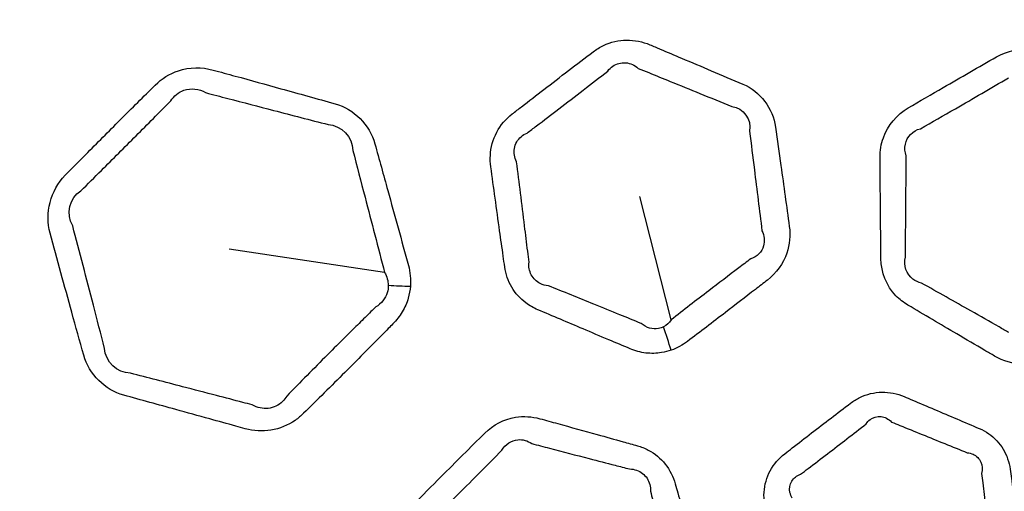
# Model space of a CAD drawing. Units: millimetres. Extents: x 14 to 1080, y -49 to 580.
# Drawn here: x 129 to 149, y 441 to 450 of the extents above; entities that cross this region are included whole.
import ezdxf

# ---------------------------------------------------------------- set-up
doc = ezdxf.new("R2010")
doc.units = ezdxf.units.MM
doc.header["$LTSCALE"] = 2
for name, color, linetype, lineweight in [('Dimension (ISO)', 7, 'Continuous', 18), ('Visible (ISO)', 7, 'Continuous', 35), ('Visible Narrow (ISO)', 7, 'Continuous', 25)]:
    doc.layers.add(name, color=color, linetype=linetype, lineweight=lineweight)
doc.styles.add('Note Text (ISO)', font='arial.ttf')
doc.dimstyles.new('ISO FOR MARKETING', dxfattribs={"dimscale": 2, "dimtxt": 2.5, "dimasz": 2.5, "dimexe": 3.175, "dimexo": 2, "dimgap": 0.762, "dimtad": 1, "dimrnd": 1e-08, "dimdsep": 46, "dimtxsty": 'Note Text (ISO)', "dimcen": 0.09, "dimdle": 10, "dimclrd": 256, "dimclre": 256, "dimclrt": 256, "dimazin": 2, "dimtfac": 1.40208, "dimtdec": 1, "dimtmove": 0, "dimatfit": 3, "dimfxl": 1, "dimtolj": 1, "dimtzin": 0, "dimlwd": -1, "dimlwe": -1, "dimarcsym": 0})

# ---------------------------------------------------------------- blocks, each defined once
blk = doc.blocks.new('*D6')
at = {"layer": 'Defpoints', "color": 0, "transparency": 16777216}
for p in [(261.481, 485.085), (85.562, 325.881)]:
    blk.add_point(p, dxfattribs=at)
at = {"layer": 'Dimension (ISO)', "transparency": 16777216}
for p, q in [((300.548, 520.44), (265.188, 488.44)), ((173.522, 405.303), (173.522, 405.663)), ((173.342, 405.483), (173.702, 405.483))]:
    blk.add_line(p, q, dxfattribs=at)
blk.add_solid([(264.629, 489.058), (265.748, 487.822), (261.481, 485.085)], dxfattribs=at)
at = {"layer": 'Dimension (ISO)', "transparency": 16777216, "char_height": 5, "attachment_point": 1, "rotation": 42.1445, "style": 'Note Text (ISO)'}
for s, insert in [('\\A1;∅237.26 mm', (265.389, 497.94)), ('\\A1;∅9.34 in', (276.239, 496.385))]:
    blk.add_mtext(s, dxfattribs=dict(at, insert=insert))

msp = doc.modelspace()

# ---------------------------------------------------------------- linework, layer by layer
at = {"layer": 'Visible (ISO)'}
msp.add_circle((173.522, 405.483), 118.631, dxfattribs=at)
for radius, start, end in [(78.15, 14.07089, 165.92911), (76.25, 14.42901, 165.57099), (65.068, 16.97776, 163.02224), (65, 16.99616, 163.00384)]:
    msp.add_arc((173.522, 405.483), radius, start, end, dxfattribs=at)
at = {"layer": 'Visible Narrow (ISO)'}
for p, q in [((142.518, 444.183), (141.866, 446.737)), ((136.581, 445.164), (133.358, 445.647))]:
    msp.add_line(p, q, dxfattribs=at)
for radius, start, end in [(77.15, 14.25711, 165.74289), (67.45, 16.3611, 163.6389), (66.242, 16.66805, 163.33195)]:
    msp.add_arc((173.522, 405.483), radius, start, end, dxfattribs=at)
for centre, major_axis, ratio, start_param, end_param in [((135.722, 446.385), (-5.972, 0.583), 0.235232, 1.750872, 1.829109), ((141.328, 445.014), (-1.882, 5.168), 0.118567, 4.383396, 4.479661)]:
    msp.add_ellipse(centre, major_axis=major_axis, ratio=ratio, start_param=start_param, end_param=end_param, dxfattribs=at)
for points, knots in [([(142.516, 443.555), (142.637, 443.598), (142.751, 443.66), (142.853, 443.737), (143.116, 443.936), (143.378, 444.135), (143.846, 444.494), (144.053, 444.654), (144.343, 444.878), (144.425, 444.942), (144.508, 445.007), (144.693, 445.151), (144.837, 445.347), (144.972, 445.743), (144.988, 445.933), (144.963, 446.116), (144.934, 446.326), (144.905, 446.536), (144.847, 446.956), (144.818, 447.166), (144.751, 447.641), (144.714, 447.906), (144.677, 448.172), (144.623, 448.56), (144.361, 448.908), (144, 449.061), (143.781, 449.154), (143.563, 449.247), (143.14, 449.426), (142.936, 449.513), (142.585, 449.661), (142.438, 449.723), (142.218, 449.816), (142.146, 449.846), (142.073, 449.877), (141.923, 449.94), (141.758, 449.974), (141.429, 449.97), (141.264, 449.932), (141.038, 449.824), (140.967, 449.78), (140.9, 449.73), (140.73, 449.601), (140.559, 449.471), (140.219, 449.211), (140.049, 449.081), (139.725, 448.832), (139.572, 448.713), (139.354, 448.544), (139.289, 448.494), (139.225, 448.445), (139.093, 448.342), (138.981, 448.212), (138.824, 447.917), (138.78, 447.753), (138.766, 447.508), (138.769, 447.428), (138.78, 447.35), (138.81, 447.134), (138.839, 446.919), (138.901, 446.477), (138.932, 446.251), (138.988, 445.851), (139.013, 445.677), (139.048, 445.428), (139.058, 445.353), (139.069, 445.277), (139.09, 445.131), (139.139, 444.987), (139.288, 444.734), (139.388, 444.623), (139.582, 444.478), (139.665, 444.431), (139.753, 444.393), (139.909, 444.327), (140.065, 444.261), (140.377, 444.129), (140.534, 444.063), (140.867, 443.921), (141.045, 443.846), (141.37, 443.709), (141.517, 443.647), (141.665, 443.585), (141.769, 443.541), (141.88, 443.511), (142.1, 443.485), (142.21, 443.487), (142.385, 443.516), (142.452, 443.533), (142.516, 443.555)], [-11.225537, -11.225537, -11.225537, -11.225537, -10.851964, -10.851964, -10.851964, -9.894091, -9.894091, -9.131931, -9.131931, -8.826742, -8.826742, -8.826742, -8.147186, -8.147186, -7.59926, -7.59926, -7.59926, -6.96938, -6.96938, -6.339452, -6.339452, -5.543908, -5.543908, -5.543908, -4.384331, -4.384331, -4.384331, -3.680783, -3.680783, -3.023839, -3.023839, -2.551085, -2.551085, -2.318354, -2.318354, -2.318354, -1.836637, -1.836637, -1.354836, -1.354836, -1.11278, -1.11278, -1.11278, -0.491465, -0.491465, 0.129899, 0.129899, 0.693407, 0.693407, 0.92924, 0.92924, 0.92924, 1.415214, 1.415214, 1.901267, 1.901267, 2.136705, 2.136705, 2.136705, 2.780888, 2.780888, 3.45752, 3.45752, 3.978006, 3.978006, 4.202691, 4.202691, 4.202691, 4.640486, 4.640486, 5.07836, 5.07836, 5.361125, 5.361125, 5.361125, 5.864909, 5.864909, 6.36874, 6.36874, 6.941589, 6.941589, 7.416497, 7.416497, 7.416497, 7.750473, 7.750473, 8.070055, 8.070055, 8.269793, 8.269793, 8.269793, 8.269793]), ([(152.736, 445.088), (152.786, 445.223), (152.81, 445.368), (152.809, 445.511), (152.807, 445.757), (152.806, 446.002), (152.802, 446.464), (152.801, 446.681), (152.797, 447.065), (152.796, 447.231), (152.794, 447.462), (152.793, 447.525), (152.793, 447.589), (152.791, 447.743), (152.76, 447.897), (152.638, 448.179), (152.548, 448.307), (152.375, 448.466), (152.309, 448.514), (152.24, 448.555), (152.151, 448.608), (152.062, 448.66), (151.814, 448.807), (151.655, 448.9), (151.252, 449.138), (151.008, 449.282), (150.654, 449.489), (150.545, 449.553), (150.435, 449.617), (150.288, 449.704), (150.121, 449.76), (149.712, 449.801), (149.465, 449.745), (149.255, 449.626), (148.885, 449.415), (148.516, 449.203), (147.907, 448.85), (147.667, 448.711), (147.426, 448.569), (147.189, 448.431), (147.001, 448.208), (146.864, 447.821), (146.842, 447.682), (146.843, 447.543), (146.845, 447.316), (146.846, 447.088), (146.85, 446.633), (146.852, 446.406), (146.856, 445.936), (146.858, 445.693), (146.861, 445.45), (146.864, 445.166), (146.976, 444.886), (147.245, 444.607), (147.33, 444.542), (147.421, 444.488), (147.59, 444.388), (147.758, 444.289), (148.095, 444.091), (148.264, 443.991), (148.625, 443.779), (148.818, 443.666), (149.078, 443.513), (149.146, 443.474), (149.213, 443.435), (149.391, 443.33), (149.598, 443.27), (150.016, 443.268), (150.225, 443.326), (150.408, 443.429), (150.613, 443.545), (150.818, 443.662), (151.177, 443.868), (151.332, 443.957), (151.605, 444.116), (151.724, 444.185), (151.934, 444.307), (152.025, 444.361), (152.149, 444.434), (152.182, 444.453), (152.216, 444.473), (152.303, 444.524), (152.384, 444.586), (152.528, 444.726), (152.591, 444.806), (152.68, 444.954), (152.711, 445.02), (152.736, 445.088)], [-0.457702, -0.457702, -0.457702, -0.457702, 3.313469, 3.313469, 3.313469, 9.78471, 9.78471, 15.495912, 15.495912, 19.889145, 19.889145, 21.561505, 21.561505, 21.561505, 25.61882, 25.61882, 29.676825, 29.676825, 31.802289, 31.802289, 31.802289, 34.519595, 34.519595, 39.362365, 39.362365, 46.812781, 46.812781, 50.140584, 50.140584, 50.140584, 54.616874, 54.616874, 60.838859, 60.838859, 60.838859, 71.812999, 71.812999, 78.996106, 78.996106, 78.996106, 86.053869, 86.053869, 89.68293, 89.68293, 89.68293, 95.66025, 95.66025, 101.637989, 101.637989, 108.021171, 108.021171, 108.021171, 115.445022, 115.445022, 118.245879, 118.245879, 118.245879, 123.397064, 123.397064, 128.548667, 128.548667, 134.442143, 134.442143, 136.494013, 136.494013, 136.494013, 141.936705, 141.936705, 147.379831, 147.379831, 147.379831, 153.480465, 153.480465, 158.110788, 158.110788, 161.672575, 161.672575, 164.412411, 164.412411, 165.407847, 165.407847, 165.407847, 168.014967, 168.014967, 170.622855, 170.622855, 172.518162, 172.518162, 172.518162, 172.518162]), ([(141.203, 449.332), (141.233, 449.371), (141.268, 449.405), (141.385, 449.485), (141.48, 449.511), (141.668, 449.495), (141.761, 449.454), (141.835, 449.387)], [1.11278, 1.11278, 1.11278, 1.11278, 1.354836, 1.354836, 1.836637, 1.836637, 2.318354, 2.318354, 2.318354, 2.318354]), ([(137.115, 444.878), (137.126, 445.023), (137.111, 445.17), (137.073, 445.31), (136.931, 445.827), (136.789, 446.344), (136.557, 447.182), (136.469, 447.502), (136.379, 447.826), (136.27, 448.221), (135.949, 448.545), (135.554, 448.655), (135.18, 448.76), (134.806, 448.863), (134.117, 449.054), (133.803, 449.141), (133.335, 449.269), (133.182, 449.311), (133.028, 449.353), (132.795, 449.417), (132.541, 449.415), (132.129, 449.277), (131.964, 449.173), (131.828, 449.039), (131.587, 448.801), (131.346, 448.562), (130.866, 448.083), (130.626, 447.842), (130.246, 447.46), (130.107, 447.319), (129.965, 447.176), (129.657, 446.864), (129.539, 446.388), (129.652, 445.976), (129.801, 445.431), (129.951, 444.885), (130.184, 444.043), (130.266, 443.748), (130.349, 443.45), (130.46, 443.054), (130.786, 442.734), (131.179, 442.625), (131.538, 442.526), (131.897, 442.427), (132.49, 442.263), (132.724, 442.199), (133.138, 442.085), (133.318, 442.035), (133.564, 441.968), (133.629, 441.95), (133.694, 441.932), (133.867, 441.885), (134.05, 441.873), (134.405, 441.931), (134.577, 442.001), (134.79, 442.148), (134.849, 442.197), (134.904, 442.251), (135.047, 442.391), (135.189, 442.532), (135.474, 442.814), (135.616, 442.955), (135.885, 443.224), (136.012, 443.351), (136.23, 443.57), (136.321, 443.663), (136.494, 443.837), (136.576, 443.92), (136.689, 444.035), (136.722, 444.068), (136.754, 444.101), (136.827, 444.175), (136.893, 444.259), (136.999, 444.439), (137.041, 444.534), (137.093, 444.713), (137.108, 444.795), (137.115, 444.878)], [-1.482941, -1.482941, -1.482941, -1.482941, -1.409756, -1.409756, -1.409756, -1.138861, -1.138861, -0.970253, -0.970253, -0.970253, -0.76391, -0.76391, -0.76391, -0.568201, -0.568201, -0.403761, -0.403761, -0.323736, -0.323736, -0.323736, -0.202347, -0.202347, -0.108407, -0.108407, -0.108407, 0.05901, 0.05901, 0.226435, 0.226435, 0.324923, 0.324923, 0.324923, 0.539955, 0.539955, 0.539955, 0.825102, 0.825102, 0.980145, 0.980145, 0.980145, 1.186175, 1.186175, 1.186175, 1.374296, 1.374296, 1.497047, 1.497047, 1.59147, 1.59147, 1.625681, 1.625681, 1.625681, 1.715685, 1.715685, 1.805703, 1.805703, 1.84364, 1.84364, 1.84364, 1.942974, 1.942974, 2.042317, 2.042317, 2.131236, 2.131236, 2.195701, 2.195701, 2.253158, 2.253158, 2.275947, 2.275947, 2.275947, 2.32753, 2.32753, 2.379126, 2.379126, 2.420495, 2.420495, 2.420495, 2.420495]), ([(139.532, 448.049), (139.596, 448.098), (139.661, 448.147), (139.88, 448.313), (140.034, 448.431), (140.358, 448.678), (140.527, 448.809), (140.866, 449.07), (141.035, 449.201), (141.203, 449.332)], [-0.92924, -0.92924, -0.92924, -0.92924, -0.693407, -0.693407, -0.129899, -0.129899, 0.491465, 0.491465, 1.11278, 1.11278, 1.11278, 1.11278]), ([(141.835, 449.387), (141.908, 449.358), (141.98, 449.328), (142.201, 449.238), (142.349, 449.178), (142.702, 449.034), (142.907, 448.951), (143.333, 448.779), (143.553, 448.69), (143.774, 448.601)], [2.318354, 2.318354, 2.318354, 2.318354, 2.551085, 2.551085, 3.023839, 3.023839, 3.680783, 3.680783, 4.384331, 4.384331, 4.384331, 4.384331]), ([(147.678, 448.138), (147.92, 448.276), (148.161, 448.413), (148.77, 448.763), (149.137, 448.977), (149.503, 449.192)], [-78.996106, -78.996106, -78.996106, -78.996106, -71.812999, -71.812999, -60.838859, -60.838859, -60.838859, -60.838859]), ([(132.15, 448.714), (132.215, 448.817), (132.313, 448.896), (132.57, 448.985), (132.736, 448.967), (132.873, 448.885)], [0.1084068, 0.1084068, 0.1084068, 0.1084068, 0.2023475, 0.2023475, 0.3237356, 0.3237356, 0.3237356, 0.3237356]), ([(132.873, 448.885), (133.027, 448.844), (133.181, 448.804), (133.65, 448.681), (133.966, 448.599), (134.658, 448.419), (135.034, 448.322), (135.41, 448.225)], [0.3237356, 0.3237356, 0.3237356, 0.3237356, 0.4037606, 0.4037606, 0.5682005, 0.5682005, 0.76391, 0.76391, 0.76391, 0.76391]), ([(130.29, 446.854), (130.433, 446.995), (130.574, 447.135), (130.956, 447.514), (131.195, 447.753), (131.674, 448.233), (131.912, 448.473), (132.15, 448.714)], [-0.3249234, -0.3249234, -0.3249234, -0.3249234, -0.2264351, -0.2264351, -0.05901, -0.05901, 0.1084068, 0.1084068, 0.1084068, 0.1084068]), ([(139.314, 447.453), (139.292, 447.497), (139.277, 447.542), (139.253, 447.684), (139.27, 447.783), (139.364, 447.947), (139.44, 448.012), (139.532, 448.049)], [-2.136705, -2.136705, -2.136705, -2.136705, -1.901267, -1.901267, -1.415214, -1.415214, -0.92924, -0.92924, -0.92924, -0.92924]), ([(144.141, 448.087), (144.174, 447.82), (144.206, 447.555), (144.265, 447.079), (144.291, 446.869), (144.344, 446.448), (144.37, 446.238), (144.397, 446.027)], [5.543908, 5.543908, 5.543908, 5.543908, 6.339452, 6.339452, 6.96938, 6.96938, 7.59926, 7.59926, 7.59926, 7.59926]), ([(147.384, 447.576), (147.356, 447.656), (147.35, 447.74), (147.399, 447.972), (147.522, 448.098), (147.678, 448.138)], [-89.68293, -89.68293, -89.68293, -89.68293, -86.053869, -86.053869, -78.996106, -78.996106, -78.996106, -78.996106]), ([(135.924, 447.689), (136.008, 447.364), (136.091, 447.043), (136.31, 446.201), (136.445, 445.683), (136.581, 445.164)], [0.9702526, 0.9702526, 0.9702526, 0.9702526, 1.1388605, 1.1388605, 1.4097565, 1.4097565, 1.4097565, 1.4097565]), ([(139.572, 445.377), (139.563, 445.452), (139.554, 445.527), (139.523, 445.777), (139.502, 445.952), (139.452, 446.353), (139.424, 446.579), (139.369, 447.022), (139.342, 447.238), (139.314, 447.453)], [-4.202691, -4.202691, -4.202691, -4.202691, -3.978006, -3.978006, -3.45752, -3.45752, -2.780888, -2.780888, -2.136705, -2.136705, -2.136705, -2.136705]), ([(147.367, 445.482), (147.37, 445.726), (147.372, 445.968), (147.376, 446.439), (147.378, 446.666), (147.381, 447.121), (147.383, 447.348), (147.384, 447.576)], [-108.021171, -108.021171, -108.021171, -108.021171, -101.637989, -101.637989, -95.66025, -95.66025, -89.68293, -89.68293, -89.68293, -89.68293]), ([(130.779, 443.594), (130.702, 443.894), (130.626, 444.191), (130.406, 445.037), (130.263, 445.584), (130.12, 446.131)], [-0.9801451, -0.9801451, -0.9801451, -0.9801451, -0.8251015, -0.8251015, -0.5399551, -0.5399551, -0.5399551, -0.5399551]), ([(144.397, 446.027), (144.447, 445.927), (144.458, 445.814), (144.393, 445.591), (144.294, 445.49), (144.164, 445.446)], [7.59926, 7.59926, 7.59926, 7.59926, 8.147186, 8.147186, 8.826742, 8.826742, 8.826742, 8.826742]), ([(144.164, 445.446), (144.081, 445.383), (143.998, 445.321), (143.707, 445.101), (143.5, 444.943), (143.034, 444.586), (142.776, 444.385), (142.518, 444.183)], [8.826742, 8.826742, 8.826742, 8.826742, 9.131931, 9.131931, 9.894091, 9.894091, 10.851964, 10.851964, 10.851964, 10.851964]), ([(147.702, 444.945), (147.636, 444.959), (147.576, 444.986), (147.388, 445.127), (147.324, 445.311), (147.367, 445.482)], [-118.245879, -118.245879, -118.245879, -118.245879, -115.445022, -115.445022, -108.021171, -108.021171, -108.021171, -108.021171]), ([(139.974, 444.889), (139.914, 444.894), (139.857, 444.909), (139.726, 444.974), (139.661, 445.038), (139.578, 445.194), (139.561, 445.286), (139.572, 445.377)], [-5.361125, -5.361125, -5.361125, -5.361125, -5.07836, -5.07836, -4.640486, -4.640486, -4.202691, -4.202691, -4.202691, -4.202691]), ([(136.656, 444.898), (136.657, 444.846), (136.65, 444.795), (136.616, 444.684), (136.586, 444.627), (136.505, 444.526), (136.454, 444.483), (136.397, 444.45)], [-2.4204947, -2.4204947, -2.4204947, -2.4204947, -2.379126, -2.379126, -2.3275301, -2.3275301, -2.2759474, -2.2759474, -2.2759474, -2.2759474]), ([(141.897, 444.109), (141.748, 444.17), (141.601, 444.23), (141.274, 444.363), (141.096, 444.435), (140.76, 444.571), (140.603, 444.635), (140.288, 444.762), (140.131, 444.826), (139.974, 444.889)], [-7.416497, -7.416497, -7.416497, -7.416497, -6.941589, -6.941589, -6.36874, -6.36874, -5.864909, -5.864909, -5.361125, -5.361125, -5.361125, -5.361125]), ([(149.509, 443.921), (149.441, 443.96), (149.374, 443.998), (149.112, 444.147), (148.917, 444.258), (148.553, 444.464), (148.383, 444.561), (148.042, 444.753), (147.872, 444.849), (147.702, 444.945)], [-136.494013, -136.494013, -136.494013, -136.494013, -134.442143, -134.442143, -128.548667, -128.548667, -123.397064, -123.397064, -118.245879, -118.245879, -118.245879, -118.245879]), ([(136.397, 444.45), (136.364, 444.418), (136.331, 444.386), (136.216, 444.273), (136.134, 444.192), (135.96, 444.02), (135.868, 443.929), (135.649, 443.712), (135.523, 443.586), (135.255, 443.318), (135.115, 443.176), (134.834, 442.892), (134.694, 442.75), (134.554, 442.608)], [-2.2759474, -2.2759474, -2.2759474, -2.2759474, -2.2531583, -2.2531583, -2.1957011, -2.1957011, -2.1312363, -2.1312363, -2.0423172, -2.0423172, -1.9429743, -1.9429743, -1.8436396, -1.8436396, -1.8436396, -1.8436396]), ([(142.358, 444.039), (142.325, 444.022), (142.288, 444.01), (142.192, 443.992), (142.13, 443.995), (142.008, 444.03), (141.948, 444.064), (141.897, 444.109)], [-8.269793, -8.269793, -8.269793, -8.269793, -8.0700546, -8.0700546, -7.7504733, -7.7504733, -7.4164974, -7.4164974, -7.4164974, -7.4164974]), ([(133.84, 442.424), (133.775, 442.441), (133.709, 442.458), (133.463, 442.523), (133.282, 442.57), (132.867, 442.678), (132.632, 442.739), (132.036, 442.894), (131.676, 442.987), (131.316, 443.08)], [-1.6256809, -1.6256809, -1.6256809, -1.6256809, -1.5914704, -1.5914704, -1.4970466, -1.4970466, -1.3742957, -1.3742957, -1.1861749, -1.1861749, -1.1861749, -1.1861749]), ([(134.554, 442.608), (134.53, 442.566), (134.501, 442.527), (134.387, 442.415), (134.281, 442.364), (134.058, 442.339), (133.942, 442.364), (133.84, 442.424)], [-1.8436396, -1.8436396, -1.8436396, -1.8436396, -1.8057025, -1.8057025, -1.7156851, -1.7156851, -1.6256809, -1.6256809, -1.6256809, -1.6256809]), ([(147.677, 437.187), (147.793, 437.227), (147.903, 437.287), (148.001, 437.361), (148.133, 437.46), (148.264, 437.56), (148.526, 437.759), (148.657, 437.86), (148.922, 438.064), (149.057, 438.168), (149.239, 438.31), (149.287, 438.347), (149.335, 438.385), (149.464, 438.485), (149.573, 438.612), (149.726, 438.899), (149.769, 439.059), (149.781, 439.294), (149.777, 439.367), (149.767, 439.439), (149.745, 439.603), (149.722, 439.766), (149.677, 440.093), (149.654, 440.256), (149.609, 440.581), (149.586, 440.742), (149.554, 440.967), (149.545, 441.03), (149.536, 441.094), (149.516, 441.24), (149.467, 441.382), (149.316, 441.634), (149.214, 441.744), (149.032, 441.87), (148.966, 441.906), (148.897, 441.935), (148.743, 442.001), (148.589, 442.067), (148.28, 442.198), (148.125, 442.264), (147.818, 442.394), (147.664, 442.459), (147.454, 442.548), (147.397, 442.572), (147.34, 442.596), (147.196, 442.656), (147.039, 442.69), (146.725, 442.685), (146.567, 442.647), (146.356, 442.545), (146.291, 442.504), (146.23, 442.458), (146.096, 442.356), (145.961, 442.254), (145.692, 442.049), (145.558, 441.946), (145.29, 441.74), (145.156, 441.636), (144.972, 441.493), (144.921, 441.454), (144.87, 441.414), (144.746, 441.318), (144.641, 441.197), (144.494, 440.924), (144.451, 440.772), (144.435, 440.538), (144.439, 440.457), (144.45, 440.378), (144.471, 440.22), (144.493, 440.062), (144.537, 439.745), (144.56, 439.587), (144.606, 439.258), (144.63, 439.088), (144.664, 438.846), (144.674, 438.774), (144.684, 438.703), (144.705, 438.556), (144.756, 438.414), (144.911, 438.163), (145.016, 438.055), (145.199, 437.931), (145.264, 437.896), (145.332, 437.868), (145.51, 437.792), (145.688, 437.716), (146.055, 437.561), (146.244, 437.481), (146.579, 437.339), (146.725, 437.278), (146.87, 437.216), (146.983, 437.169), (147.104, 437.138), (147.319, 437.121), (147.414, 437.125), (147.564, 437.152), (147.621, 437.167), (147.677, 437.187)], [-11.909862, -11.909862, -11.909862, -11.909862, -11.518575, -11.518575, -11.518575, -10.994606, -10.994606, -10.470584, -10.470584, -9.930173, -9.930173, -9.736692, -9.736692, -9.736692, -9.217836, -9.217836, -8.698881, -8.698881, -8.46295, -8.46295, -8.46295, -7.929689, -7.929689, -7.396376, -7.396376, -6.869388, -6.869388, -6.662559, -6.662559, -6.662559, -6.185917, -6.185917, -5.709178, -5.709178, -5.468818, -5.468818, -5.468818, -4.927613, -4.927613, -4.386356, -4.386356, -3.850109, -3.850109, -3.650059, -3.650059, -3.650059, -3.148223, -3.148223, -2.646284, -2.646284, -2.405559, -2.405559, -2.405559, -1.870314, -1.870314, -1.335016, -1.335016, -0.800044, -0.800044, -0.595759, -0.595759, -0.595759, -0.102723, -0.102723, 0.390408, 0.390408, 0.648091, 0.648091, 0.648091, 1.163575, 1.163575, 1.679112, 1.679112, 2.234094, 2.234094, 2.466737, 2.466737, 2.466737, 2.944749, 2.944749, 3.422853, 3.422853, 3.660771, 3.660771, 3.660771, 4.286199, 4.286199, 4.950311, 4.950311, 5.461166, 5.461166, 5.461166, 5.8556, 5.8556, 6.156074, 6.156074, 6.343871, 6.343871, 6.343871, 6.343871]), ([(143.194, 438.359), (143.207, 438.502), (143.193, 438.648), (143.155, 438.786), (143.09, 439.023), (143.024, 439.26), (142.901, 439.705), (142.844, 439.914), (142.741, 440.284), (142.697, 440.445), (142.635, 440.667), (142.618, 440.728), (142.601, 440.789), (142.56, 440.938), (142.49, 441.079), (142.299, 441.319), (142.179, 441.419), (141.971, 441.528), (141.895, 441.558), (141.817, 441.579), (141.717, 441.607), (141.618, 441.635), (141.341, 441.712), (141.163, 441.762), (140.712, 441.887), (140.439, 441.962), (140.043, 442.071), (139.922, 442.105), (139.799, 442.138), (139.634, 442.183), (139.459, 442.195), (139.053, 442.128), (138.829, 442.01), (138.657, 441.841), (138.354, 441.542), (138.053, 441.242), (137.556, 440.743), (137.36, 440.546), (137.164, 440.347), (136.971, 440.152), (136.847, 439.888), (136.815, 439.479), (136.83, 439.339), (136.866, 439.205), (136.927, 438.986), (136.987, 438.767), (137.108, 438.328), (137.169, 438.109), (137.295, 437.656), (137.36, 437.422), (137.425, 437.188), (137.502, 436.914), (137.682, 436.673), (138.014, 436.473), (138.113, 436.432), (138.216, 436.403), (138.404, 436.351), (138.592, 436.299), (138.969, 436.194), (139.158, 436.142), (139.562, 436.031), (139.778, 435.971), (140.068, 435.891), (140.143, 435.871), (140.219, 435.85), (140.418, 435.795), (140.633, 435.791), (141.037, 435.897), (141.224, 436.007), (141.374, 436.154), (141.543, 436.319), (141.71, 436.485), (142.003, 436.777), (142.13, 436.903), (142.353, 437.127), (142.45, 437.224), (142.621, 437.397), (142.695, 437.472), (142.796, 437.575), (142.823, 437.603), (142.85, 437.63), (142.921, 437.702), (142.984, 437.783), (143.086, 437.955), (143.127, 438.048), (143.174, 438.215), (143.188, 438.286), (143.194, 438.359)], [-0.457702, -0.457702, -0.457702, -0.457702, 3.313469, 3.313469, 3.313469, 9.78471, 9.78471, 15.495912, 15.495912, 19.889145, 19.889145, 21.561505, 21.561505, 21.561505, 25.61882, 25.61882, 29.676825, 29.676825, 31.802289, 31.802289, 31.802289, 34.519595, 34.519595, 39.362365, 39.362365, 46.812781, 46.812781, 50.140584, 50.140584, 50.140584, 54.616874, 54.616874, 60.838859, 60.838859, 60.838859, 71.812999, 71.812999, 78.996106, 78.996106, 78.996106, 86.053869, 86.053869, 89.68293, 89.68293, 89.68293, 95.66025, 95.66025, 101.637989, 101.637989, 108.021171, 108.021171, 108.021171, 115.445022, 115.445022, 118.245879, 118.245879, 118.245879, 123.397064, 123.397064, 128.548667, 128.548667, 134.442143, 134.442143, 136.494013, 136.494013, 136.494013, 141.936705, 141.936705, 147.379831, 147.379831, 147.379831, 153.480465, 153.480465, 158.110788, 158.110788, 161.672575, 161.672575, 164.412411, 164.412411, 165.407847, 165.407847, 165.407847, 168.014967, 168.014967, 170.622855, 170.622855, 172.518162, 172.518162, 172.518162, 172.518162]), ([(146.555, 442.032), (146.577, 442.066), (146.605, 442.095), (146.701, 442.168), (146.782, 442.191), (146.942, 442.174), (147.02, 442.134), (147.082, 442.069)], [2.405559, 2.405559, 2.405559, 2.405559, 2.646284, 2.646284, 3.148223, 3.148223, 3.650059, 3.650059, 3.650059, 3.650059]), ([(145.198, 440.99), (145.249, 441.029), (145.301, 441.068), (145.486, 441.209), (145.62, 441.311), (145.888, 441.516), (146.021, 441.619), (146.288, 441.825), (146.422, 441.928), (146.555, 442.032)], [0.595759, 0.595759, 0.595759, 0.595759, 0.800044, 0.800044, 1.335016, 1.335016, 1.870314, 1.870314, 2.405559, 2.405559, 2.405559, 2.405559]), ([(147.082, 442.069), (147.139, 442.046), (147.196, 442.023), (147.408, 441.936), (147.562, 441.874), (147.871, 441.748), (148.027, 441.685), (148.338, 441.56), (148.494, 441.497), (148.649, 441.434)], [3.650059, 3.650059, 3.650059, 3.650059, 3.850109, 3.850109, 4.386356, 4.386356, 4.927613, 4.927613, 5.468818, 5.468818, 5.468818, 5.468818]), ([(139.009, 441.486), (139.079, 441.609), (139.205, 441.692), (139.44, 441.712), (139.541, 441.684), (139.628, 441.624)], [-60.838859, -60.838859, -60.838859, -60.838859, -54.616874, -54.616874, -50.140584, -50.140584, -50.140584, -50.140584]), ([(139.628, 441.624), (139.751, 441.592), (139.873, 441.56), (140.27, 441.457), (140.544, 441.385), (140.997, 441.268), (141.176, 441.222), (141.454, 441.15), (141.554, 441.125), (141.655, 441.099)], [-50.140584, -50.140584, -50.140584, -50.140584, -46.812781, -46.812781, -39.362365, -39.362365, -34.519595, -34.519595, -31.802289, -31.802289, -31.802289, -31.802289]), ([(137.519, 439.996), (137.717, 440.191), (137.914, 440.386), (138.411, 440.882), (138.711, 441.183), (139.009, 441.486)], [-78.996106, -78.996106, -78.996106, -78.996106, -71.812999, -71.812999, -60.838859, -60.838859, -60.838859, -60.838859]), ([(148.649, 441.434), (148.691, 441.431), (148.732, 441.42), (148.841, 441.37), (148.899, 441.312), (148.963, 441.169), (148.968, 441.085), (148.946, 441.002)], [5.468818, 5.468818, 5.468818, 5.468818, 5.709178, 5.709178, 6.185917, 6.185917, 6.662559, 6.662559, 6.662559, 6.662559]), ([(141.655, 441.099), (141.705, 441.098), (141.754, 441.089), (141.889, 441.042), (141.965, 440.982), (142.067, 440.828), (142.092, 440.733), (142.087, 440.637)], [-31.802289, -31.802289, -31.802289, -31.802289, -29.676825, -29.676825, -25.61882, -25.61882, -21.561505, -21.561505, -21.561505, -21.561505]), ([(145.025, 440.491), (145.001, 440.53), (144.985, 440.572), (144.959, 440.694), (144.972, 440.776), (145.052, 440.911), (145.118, 440.963), (145.198, 440.99)], [-0.648091, -0.648091, -0.648091, -0.648091, -0.390408, -0.390408, 0.102723, 0.102723, 0.595759, 0.595759, 0.595759, 0.595759]), ([(148.946, 441.002), (148.953, 440.938), (148.961, 440.875), (148.988, 440.65), (149.008, 440.488), (149.048, 440.163), (149.068, 439.999), (149.109, 439.672), (149.129, 439.509), (149.15, 439.345)], [6.662559, 6.662559, 6.662559, 6.662559, 6.869388, 6.869388, 7.396376, 7.396376, 7.929689, 7.929689, 8.46295, 8.46295, 8.46295, 8.46295]), ([(142.087, 440.637), (142.103, 440.575), (142.118, 440.514), (142.176, 440.291), (142.217, 440.129), (142.313, 439.758), (142.368, 439.548), (142.484, 439.101), (142.546, 438.864), (142.608, 438.626)], [-21.561505, -21.561505, -21.561505, -21.561505, -19.889145, -19.889145, -15.495912, -15.495912, -9.78471, -9.78471, -3.313469, -3.313469, -3.313469, -3.313469])]:
    msp.add_open_spline(points, degree=3, knots=knots, dxfattribs=at)
for points in [[(143.774, 448.601), (144.014, 448.566), (144.186, 448.328), (144.141, 448.087)], [(135.41, 448.225), (135.686, 448.209), (135.92, 447.967), (135.924, 447.689)], [(130.12, 446.131), (129.975, 446.372), (130.053, 446.706), (130.29, 446.854)], [(136.581, 445.164), (136.629, 445.082), (136.655, 444.99), (136.656, 444.898)], [(142.518, 444.183), (142.477, 444.121), (142.422, 444.071), (142.358, 444.039)], [(131.316, 443.08), (131.039, 443.084), (130.796, 443.317), (130.779, 443.594)]]:
    msp.add_open_spline(points, degree=3, dxfattribs=at)

# ---------------------------------------------------------------- dimensions: what is measured, and where the dimension line sits
at = {"layer": 'Dimension (ISO)'}
dim = msp.add_diameter_dim_2p(p1=(85.562, 325.881), p2=(261.481, 485.085), text='<> mm\\X∅9.34 in', dimstyle='ISO FOR MARKETING', override={"dimgap": 0.762, "dimdec": 2, "dimlfac": 1, "dimpost": '', "dimtol": 0, "dimlim": 0, "dimtp": 0, "dimtm": 0, "dimtdec": 1, "dimtofl": 0, "dimtvp": -0.25}, dxfattribs=at)
dim.commit()
dim.dimension.update_dxf_attribs({"geometry": '*D6', "text_midpoint": (284.722, 506.117)})

doc.saveas('drawing.dxf')
